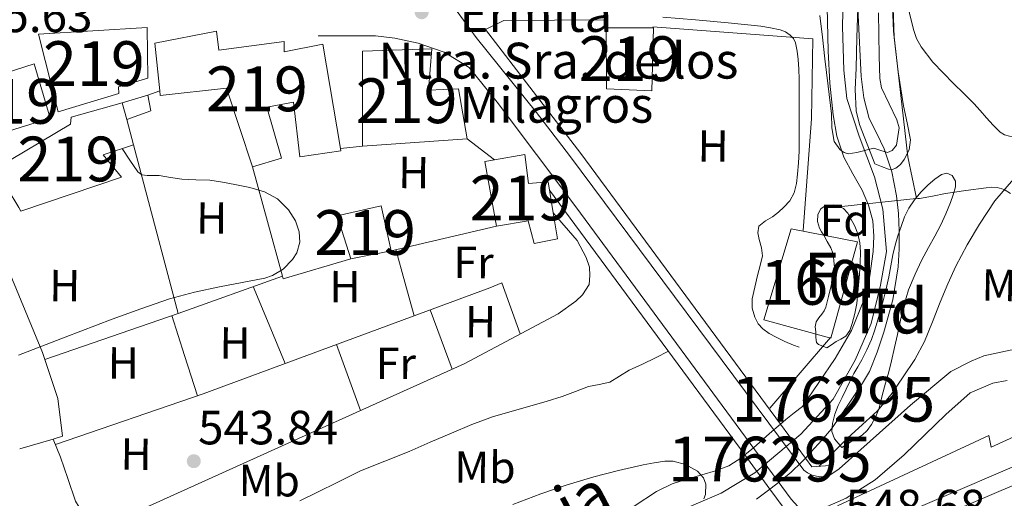
# Model space of a CAD drawing. Extents: x 559659 to 566510, y 742779 to 747468.
# Drawn here: x 563268 to 563487, y 746806 to 746913 of the extents above; entities that cross this region are included whole.
import ezdxf
from ezdxf.enums import TextEntityAlignment as Align

# ---------------------------------------------------------------- set-up
doc = ezdxf.new("R2010")
doc.units = 0
doc.header["$MEASUREMENT"] = 0
for name, pattern in [('DGN Style 1', [46.27977061, 0.07700461, -46.202766]), ('DGN Style 2', [77.00461, 46.202766, -30.801844]), ('DGN Style 3', [107.806454, 77.00461, -30.801844]), ('DGN Style 4', [123.28438061000001, 61.60368800000001, -30.801844, 0.07700461, -30.801844]), ('DGN Style 5', [53.903227, 23.101383, -30.801844])]:
    doc.linetypes.add(name, pattern=pattern)
for name, color, linetype in [('Nivel 11', 7, 'Continuous'), ('Nivel 15', 7, 'Continuous'), ('Nivel 16', 7, 'Continuous'), ('Nivel 18', 7, 'Continuous'), ('Nivel 20', 7, 'Continuous'), ('Nivel 21', 7, 'Continuous'), ('Nivel 22', 7, 'Continuous'), ('Nivel 23', 7, 'Continuous'), ('Nivel 24', 7, 'Continuous'), ('Nivel 35', 7, 'Continuous'), ('Nivel 36', 7, 'Continuous'), ('Nivel 37', 7, 'Continuous'), ('Nivel 41', 7, 'Continuous'), ('Nivel 43', 7, 'Continuous'), ('Nivel 44', 7, 'Continuous'), ('Nivel 48', 7, 'Continuous'), ('Nivel 5', 7, 'Continuous'), ('Nivel 51', 7, 'Continuous'), ('Nivel 52', 7, 'Continuous'), ('Nivel 53', 7, 'Continuous'), ('Nivel 57', 7, 'Continuous'), ('Nivel 7', 7, 'Continuous')]:
    doc.layers.add(name, color=color, linetype=linetype)
doc.styles.add('Style-arial', font='arial.shx', dxfattribs={"bigfont": 'arialbig.shx'})
doc.styles.add('Style-arialn', font='arialn.shx', dxfattribs={"bigfont": 'arialnbig.shx'})
doc.styles.add('Style-timesi', font='timesi.shx', dxfattribs={"bigfont": 'timesibig.shx'})

# ---------------------------------------------------------------- blocks, each defined once
blk = doc.blocks.new('5PATER')
at = {"layer": 'Nivel 7', "linetype": 'Continuous', "lineweight": 0}
h = blk.add_hatch(color=53, dxfattribs=at)
edge = h.paths.add_edge_path()
edge.add_ellipse((0, 0), major_axis=(-1.095731442945027, -1.110710700472634), ratio=0.9994222409660316, start_angle=0, end_angle=360)

msp = doc.modelspace()

# ---------------------------------------------------------------- linework, layer by layer
at = {"layer": 'Nivel 11', "color": 142, "linetype": 'Continuous', "lineweight": 13}
for points in [[(563488.1000000001, 747027.3829999999, 539.966), (563485.7309999999, 747025.692, 540.006), (563483.108, 747023.416, 540.038), (563480.7550000001, 747020.8600000001, 540.07), (563472.929, 747010.4920000001, 540.19), (563466.003, 746999.548, 540.3100000000001), (563461.033, 746990.4780000001, 540.346), (563456.5149999999, 746981.1799999999, 540.3100000000001), (563453.423, 746973.851, 540.22), (563450.7550000001, 746966.348, 540.134), (563449.578, 746962.162, 540.131), (563448.771, 746957.8999999999, 540.15), (563448.226, 746953.162, 540.202), (563447.9709999999, 746948.412, 540.246), (563447.8430000001, 746937.092, 540.261), (563447.8430000001, 746925.7720000001, 540.246), (563447.962, 746915.8360000001, 540.222), (563448.163, 746905.8999999999, 540.182), (563448.554, 746898.8060000001, 540.136)], [(563460.659, 746884.1400000001, 540.15), (563458.97, 746887.5020000001, 539.988), (563457.331, 746890.892, 539.83), (563456.101, 746895.5279999999, 539.644), (563455.4750000001, 746900.2520000001, 539.494), (563454.8659999999, 746913.9469999999, 539.348), (563454.4990000001, 746927.6440000001, 539.446), (563454.3389999999, 746937.996, 539.669), (563454.467, 746948.348, 539.846), (563455.3700000001, 746955.619, 539.749), (563457.027, 746962.8119999999, 539.654), (563459.23, 746970.6510000001, 539.663), (563461.8910000001, 746978.348, 539.67), (563464.524, 746984.852, 539.669), (563469.088, 746994.2679999999, 539.666), (563474.4510000001, 747003.388, 539.654), (563476.962, 747006.94, 539.641), (563481.1840000001, 747011.804, 539.606), (563485.8910000001, 747016.348, 539.558), (563490.432, 747020.0260000001, 539.493)], [(563448.554, 746898.8060000001, 540.136), (563449.2509999999, 746891.7239999999, 540.086), (563450.121, 746886.923, 540.059), (563451.619, 746882.2520000001, 540.038), (563453.6300000001, 746878.53, 540.073), (563455.747, 746874.8600000001, 540.214), (563457.1240000001, 746871.5290000001, 540.409), (563458.0830000001, 746868.0760000001, 540.662), (563458.365, 746864.639, 540.934), (563458.163, 746861.196, 541.206), (563457.4739999999, 746855.744, 541.647), (563456.115, 746850.3640000001, 542.054), (563453.324, 746843.564, 542.464), (563449.7150000001, 746837.2760000001, 542.838), (563446.0660000001, 746831.9510000001, 543.201), (563442.4169999999, 746826.6259999999, 543.564), (563440.5530000001, 746825.146, 543.556), (563438.689, 746823.666, 543.548), (563437.4920000001, 746822.6410000001, 543.543)], [(563443.0689999999, 746815.071, 543.716), (563444.369, 746816.466, 543.676), (563446.6329999999, 746819.0179999999, 543.628), (563448.8970000001, 746821.5700000001, 543.58), (563452.3700000001, 746826.679, 542.993), (563455.8430000001, 746831.788, 542.4060000000001), (563457.3700000001, 746834.4340000001, 542.2040000000001), (563459.1089999999, 746838.7139999999, 542.106), (563460.531, 746843.1640000001, 542.006), (563462.538, 746850.392, 541.684), (563463.7790000001, 746857.74, 541.366), (563464.0050000001, 746861.764, 541.217), (563463.987, 746865.788, 541.062), (563463.815, 746869.7110000001, 540.857), (563463.4269999999, 746873.628, 540.646), (563462.3160000001, 746878.9480000001, 540.394), (563460.659, 746884.1400000001, 540.15)], [(563429.558, 746815.767, 543.506), (563428.869, 746815.1880000001, 543.5020000000001), (563426.0009999999, 746813.378, 543.484), (563423.0120000001, 746812.2420000001, 543.457), (563419.969, 746811.298, 543.436), (563416.655, 746810.372, 543.4350000000001), (563413.3770000001, 746809.3300000001, 543.436), (563409.845, 746807.5819999999, 543.432), (563404.858, 746804.3589999999, 543.424)], [(563432.1610000001, 746805.8740000001, 543.788), (563434.274, 746807.4880000001, 543.788), (563435.158, 746808.166, 543.788)]]:
    msp.add_polyline3d(points, dxfattribs=at)
at = {"layer": 'Nivel 15', "color": 53, "linetype": 'Continuous', "lineweight": 13, "extrusion": (0.002973767429698189, -0.01106289207296949, 0.9999343824102941), "elevation": -6042.607330771019, "flags": 128}
msp.add_lwpolyline([(563286.6087836018, 746873.258691476), (563287.6059100467, 746869.5494644875)], dxfattribs=at)
at = {"layer": 'Nivel 15', "color": 53, "linetype": 'Continuous', "lineweight": 13, "extrusion": (0.03916203971582663, 0.009630009766186878, 0.9991864678613294), "elevation": 29797.90954479784, "flags": 128}
msp.add_lwpolyline([(590734.0307859168, -724820.5959439753), (590728.1821325438, -724820.128456329), (590728.4332739706, -724814.8145165574), (590733.668019003, -724814.7670988785), (590734.1797260277, -724807.5879167735), (590748.8404251973, -724808.5410655288), (590748.692838219, -724810.709240773), (590748.227089948, -724817.5421039616), (590741.7126952929, -724816.8293521036), (590741.0774552135, -724821.1583306049), (590734.0307859168, -724820.5959439753)], dxfattribs=at)
at = {"layer": 'Nivel 15', "color": 53, "linetype": 'Continuous', "lineweight": 13, "extrusion": (0.04343968843612583, 0.00956979414776223, 0.9990102164185019), "elevation": 32162.68088344761, "flags": 128}
msp.add_lwpolyline([(608181.8092458916, -710101.9175013399), (608181.8848235318, -710111.9217017086), (608171.6301931483, -710111.9891457562), (608171.805971798, -710102.7784008153), (608181.8092458916, -710101.9175013399)], dxfattribs=at)
at = {"layer": 'Nivel 15', "color": 53, "linetype": 'Continuous', "lineweight": 13}
for points in [[(563272.081, 746909.6980000001, 545.471), (563296.273, 746911.186, 545.23), (563296.4169999999, 746899.8740000001, 545.201), (563289.889, 746897.922, 545.188), (563290.0009999999, 746896.4820000001, 545.169), (563276.449, 746892.338, 545.231), (563272.081, 746909.6980000001, 545.471)], [(563398.7209999999, 746897.5220000001, 541.876), (563398.6089999999, 746911.1059999999, 541.801), (563409.217, 746911.1059999999, 541.403), (563408.8489999999, 746897.0260000001, 541.4830000000001), (563398.7209999999, 746897.5220000001, 541.876)], [(563298.017, 746907.682, 545.168), (563311.713, 746910.354, 544.746), (563312.273, 746906.1780000001, 544.72), (563326.865, 746908.0819999999, 544.269), (563326.865, 746905.746, 544.264), (563335.473, 746907.506, 543.999), (563339.3910000001, 746884.217, 544.403), (563339.4890000001, 746883.6340000001, 544.413), (563330.321, 746882.354, 544.658), (563328.913, 746894.5619999999, 544.273), (563322.977, 746893.4099999999, 544.379), (563326.273, 746882.05, 544.712), (563319.8090000001, 746880.0660000001, 544.832), (563314.0009999999, 746897.682, 544.648), (563299.185, 746895.986, 545.107), (563299.077, 746897.064, 545.113), (563298.017, 746907.682, 545.168)], [(563344.273, 746884.7380000001, 544.188), (563344.273, 746905.906, 543.748), (563359.7609999999, 746906.466, 543.317), (563359.041, 746897.2180000001, 543.4350000000001), (563365.729, 746897.538, 543.17), (563367.6810000001, 746886.3700000001, 543.201), (563344.273, 746884.7380000001, 544.188)], [(563256.193, 746898.3219999999, 545.538), (563271.057, 746903.1059999999, 545.4060000000001), (563274.689, 746890.9780000001, 545.246), (563260.0009999999, 746886.3859999999, 545.475), (563256.193, 746898.3219999999, 545.538)], [(563291.7180000001, 746890.693, 545.101), (563293.2490000001, 746884.994, 545.033), (563286.4809999999, 746882.8019999999, 545.046), (563290.577, 746877.7779999999, 545.0020000000001), (563268.145, 746870.21, 545.301), (563267.6470000001, 746871.021, 545.312), (563262.369, 746879.618, 545.434), (563279.217, 746889.5860000001, 545.179), (563279.361, 746891.1699999999, 545.19), (563290.7209999999, 746894.402, 545.145)]]:
    msp.add_polyline3d(points, dxfattribs=at)
at = {"layer": 'Nivel 16', "color": 1, "linetype": 'Continuous', "lineweight": 13, "extrusion": (-0.2584098391793234, -0.07773889312358474, 0.9629023935535919), "elevation": -203097.6863282607, "flags": 128}
msp.add_lwpolyline([(-552956.487643441, 726731.3354114683), (-552956.487643441, 726737.5647999616)], dxfattribs=at)
at = {"layer": 'Nivel 16', "color": 1, "linetype": 'Continuous', "lineweight": 13, "extrusion": (0.1272141619243302, -0.3994490963256645, 0.9078859930908177), "elevation": -226191.2398937794, "flags": 128}
msp.add_lwpolyline([(763384.8587899599, 491159.9697408048), (763384.4163692847, 491156.0004375982), (763378.6857404462, 491155.8501574887)], dxfattribs=at)
at = {"layer": 'Nivel 16', "color": 1, "linetype": 'Continuous', "lineweight": 13, "extrusion": (0.005091609663296476, 0.001820659810688709, 0.9999853802475767), "elevation": 4774.748496669316, "flags": 128}
msp.add_lwpolyline([(563286.3791077263, 746888.6747024229), (563288.9911502427, 746889.6087039711)], dxfattribs=at)
at = {"layer": 'Nivel 16', "color": 1, "linetype": 'Continuous', "lineweight": 13, "extrusion": (-0.01484012088242147, 0.01150666577085593, 0.9998236681810613), "elevation": 777.5634285894375, "flags": 128}
msp.add_lwpolyline([(563313.7069161639, 746926.8722871067), (563319.7673859734, 746922.1739760602)], dxfattribs=at)
at = {"layer": 'Nivel 16', "color": 1, "linetype": 'Continuous', "lineweight": 13, "extrusion": (0.002938186066892261, -0.01112820230165958, 0.9999337628944078), "elevation": -6110.515095534853, "flags": 128}
msp.add_lwpolyline([(563299.1503332998, 746825.6066624944), (563289.2130598049, 746863.2409928257)], dxfattribs=at)
at = {"layer": 'Nivel 16', "color": 1, "linetype": 'Continuous', "lineweight": 13, "extrusion": (0.01296066073649105, 0.001383143024111396, 0.9999150504861144), "elevation": 8879.208127067639, "flags": 128}
msp.add_lwpolyline([(563285.0114089546, 746872.6502008529), (563289.8938283836, 746873.1712013513)], dxfattribs=at)
at = {"layer": 'Nivel 16', "color": 1, "linetype": 'Continuous', "lineweight": 13, "extrusion": (0.001297176286300491, -0.004776038489771625, 0.9999877533200227), "elevation": -2290.941524793084, "flags": 128}
msp.add_lwpolyline([(563325.2476297098, 746853.2684882183), (563318.6274731308, 746877.6427662154)], dxfattribs=at)
at = {"layer": 'Nivel 16', "color": 1, "linetype": 'Continuous', "lineweight": 0, "extrusion": (-0.06303476604595114, -0.007067430355366821, 0.9979863073698478), "elevation": -40255.57491587491, "flags": 128}
msp.add_lwpolyline([(-679440.090177937, 641916.0590780419), (-679440.090177937, 641899.3949672948)], dxfattribs=at)
at = {"layer": 'Nivel 16', "color": 1, "linetype": 'Continuous', "lineweight": 13, "extrusion": (-0.005172128854215267, -0.001205772370921351, 0.9999858974986122), "elevation": -3269.014921111209, "flags": 128}
msp.add_lwpolyline([(563369.4623698192, 746863.4352398489), (563345.9900217375, 746857.9632358712)], dxfattribs=at)
at = {"layer": 'Nivel 16', "color": 1, "linetype": 'Continuous', "lineweight": 13, "extrusion": (0.01804440756611556, -6.68251025391319e-05, 0.999837184190503), "elevation": 10660.23717897863, "flags": 128}
msp.add_lwpolyline([(748940.6803876464, -560470.8347950734), (748936.1605422073, -560455.7609760084), (748936.7619307307, -560455.5947206509)], dxfattribs=at)
at = {"layer": 'Nivel 16', "color": 1, "linetype": 'Continuous', "lineweight": 13, "extrusion": (0.005985565389157541, 0.002145059356895643, 0.9999797856593541), "elevation": 5519.208942846313, "flags": 128}
msp.add_lwpolyline([(563313.0735234634, 746845.5711938532), (563289.8290001145, 746837.2411746886)], dxfattribs=at)
at = {"layer": 'Nivel 16', "color": 1, "linetype": 'Continuous', "lineweight": 13, "extrusion": (0.0301214976013098, 0.03495230382038778, 0.9989349487528714), "elevation": 43619.32159443093, "flags": 128}
msp.add_lwpolyline([(60730.89723679703, -932553.8998576277), (60730.89723679691, -932533.093950774)], dxfattribs=at)
at = {"layer": 'Nivel 16', "color": 1, "linetype": 'Continuous', "lineweight": 13, "extrusion": (0.0246515632265279, 0.007256452686864898, 0.9996697676357387), "elevation": 19850.82788533195, "flags": 128}
msp.add_lwpolyline([(557367.2997316729, -750968.9931964439), (557367.299731673, -750976.8150035243)], dxfattribs=at)
at = {"layer": 'Nivel 16', "color": 1, "linetype": 'Continuous', "lineweight": 13}
for points in [[(563273.4610000001, 746837.071, 546.158), (563272.929, 746838.6740000001, 546.1560000000001), (563265.6969999999, 746856.1300000001, 546.588), (563265.459, 746859.419, 546.617)], [(563275.358, 746819.3300000001, 546.131), (563277.425, 746819.9380000001, 546.076), (563276.337, 746828.402, 546.172), (563273.4610000001, 746837.071, 546.158)], [(563494.7350000001, 746822.1840000001, 548.725), (563484.5149999999, 746817.548, 548.902), (563483.9550000001, 746820.1240000001, 548.902), (563450.243, 746804.396, 548.39)]]:
    msp.add_polyline3d(points, dxfattribs=at)
at = {"layer": 'Nivel 18', "color": 1, "linetype": 'DGN Style 3', "lineweight": 13}
msp.add_polyline3d([(563433.8160000001, 746845.926, 542.464), (563439.8640000001, 746866.2779999999, 541.207), (563454.7280000001, 746863.382, 541.765), (563448.76, 746841.862, 543.03), (563433.8160000001, 746845.926, 542.464)], dxfattribs=at)
at = {"layer": 'Nivel 20', "color": 7, "linetype": 'DGN Style 2', "lineweight": 0, "elevation": 543.271, "flags": 128}
msp.add_lwpolyline([(563398.408, 746912.95), (563398.52, 746911.1100000001)], dxfattribs=at)
at = {"layer": 'Nivel 20', "color": 7, "linetype": 'DGN Style 2', "lineweight": 0, "extrusion": (0.02504607304545745, 0.008671414941152018, 0.9996486886841398), "elevation": 21129.88851336359, "flags": 128}
msp.add_lwpolyline([(521453.0646421399, -776358.1563444166), (521453.0646421399, -776326.6902291016)], dxfattribs=at)
at = {"layer": 'Nivel 20', "color": 7, "linetype": 'DGN Style 2', "lineweight": 0}
for points in [[(563488.8189999999, 746874.172, 544.47), (563487.412, 746875.0490000001, 544.547), (563485.875, 746875.5, 544.63), (563484.6259999999, 746875.541, 544.707), (563483.379, 746875.436, 544.774), (563478.845, 746874.8230000001, 544.67), (563474.3230000001, 746874.1400000001, 544.326), (563471.402, 746873.567, 544.115), (563468.483, 746873.004, 543.846), (563468.1470000001, 746873.004, 543.798), (563467.8430000001, 746873.068, 543.766), (563465.8910000001, 746882.3640000001, 543.046), (563462.7390000001, 746910.412, 542.15), (563461.683, 746933.452, 541.574), (563462.2110000001, 746947.1000000001, 541.606), (563462.771, 746958.7960000001, 541.542), (563464.7390000001, 746968.6840000001, 541.574), (563467.139, 746977.2760000001, 541.814), (563472.659, 746988.6359999999, 541.75), (563478.3389999999, 746999.3559999999, 541.494), (563483.331, 747005.916, 541.414), (563489.875, 747012.7, 541.19)], [(563392.993, 746883.0419999999, 543.564), (563371.7520000001, 746910.7420000001, 543.591), (563375.8160000001, 746912.7579999999, 543.719), (563398.408, 746912.95, 543.271)], [(563409.0160000001, 746911.3500000001, 542.855), (563444.7280000001, 746908.646, 542.327), (563444.408, 746890.8060000001, 542.359), (563442.584, 746865.8459999999, 543.095)], [(563386.834, 746869.7930000001, 544.172), (563392.209, 746863.682, 544.1080000000001), (563394.209, 746859.858, 544.044), (563394.9450000001, 746857.6980000001, 543.996), (563394.977, 746855.81, 543.996), (563394.8330000001, 746853.81, 543.932), (563393.345, 746851.49, 543.884), (563391.8570000001, 746850.1140000001, 543.884), (563387.9369999999, 746847.314, 543.884), (563366.993, 746836.146, 543.74), (563328.5449999999, 746818.77, 544.2040000000001), (563296.801, 746804.4340000001, 544.924), (563286.8489999999, 746800.5460000001, 544.988), (563284.145, 746800.5619999999, 545.004), (563282.737, 746801.426, 545.0840000000001), (563280.321, 746805.4739999999, 545.148), (563278.561, 746810.5460000001, 545.324), (563276.9610000001, 746815.314, 545.308), (563275.358, 746819.3300000001, 545.212)]]:
    msp.add_polyline3d(points, dxfattribs=at)
at = {"layer": 'Nivel 21', "color": 1, "linetype": 'Continuous', "lineweight": 0, "extrusion": (-0.02814558422284888, 0.03820358733104778, 0.9988735215250195), "elevation": 13219.53827293545, "flags": 128}
msp.add_lwpolyline([(-896593.0555158183, -266818.9930630017), (-896593.0555158183, -266743.8855141269)], dxfattribs=at)
at = {"layer": 'Nivel 21', "color": 1, "linetype": 'Continuous', "lineweight": 0, "extrusion": (-0.02883691729418764, 0.03914087814173298, 0.9988175127916321), "elevation": 13530.63056927022, "flags": 128}
msp.add_lwpolyline([(-896586.1568528451, -266715.4704105989), (-896586.1568528451, -266788.9637899675)], dxfattribs=at)
at = {"layer": 'Nivel 21', "color": 1, "linetype": 'Continuous', "lineweight": 0, "extrusion": (-0.02816613294171327, 0.03823159877510659, 0.9988718705670958), "elevation": 13228.87903165959, "flags": 128}
msp.add_lwpolyline([(-896592.6568433479, -266744.762469042), (-896592.6568433479, -266735.3493060244)], dxfattribs=at)
at = {"layer": 'Nivel 21', "color": 1, "linetype": 'Continuous', "lineweight": 0, "extrusion": (-0.02880307254478716, 0.03909502757373699, 0.9988202850518147), "elevation": 13515.45929307369, "flags": 128}
msp.add_lwpolyline([(-896585.8713138541, -266707.7471889179), (-896585.8713138541, -266717.1994839832)], dxfattribs=at)
at = {"layer": 'Nivel 21', "color": 1, "linetype": 'Continuous', "lineweight": 0, "extrusion": (0.02805391592651533, 0.0795264781559385, 0.996437914309417), "elevation": 75743.98140843894, "flags": 128}
msp.add_lwpolyline([(-282908.4118059336, -888496.9453662159), (-282910.447668164, -888495.5579531637), (-282914.1854519628, -888497.2536802278)], dxfattribs=at)
at = {"layer": 'Nivel 21', "color": 7, "linetype": 'Continuous', "lineweight": 13}
for points in [[(563515.72, 746839.6200000001, 545.116), (563513.379, 746839.5, 545.126), (563499.683, 746839.6440000001, 545.11), (563488.7069999999, 746839.1799999999, 545.062), (563482.899, 746837.8999999999, 545.174), (563480.0190000001, 746836.7320000001, 545.302), (563475.4909999999, 746834.412, 545.51), (563466.547, 746826.908, 546.214), (563450.6000000001, 746812.71, 548.231), (563448.0560000001, 746810.9340000001, 548.231), (563446.2479999999, 746810.9180000001, 548.231), (563444.584, 746811.2860000001, 548.231), (563443.5279999999, 746811.7820000001, 548.231), (563442.744, 746812.342, 548.231), (563390.4720000001, 746882.6300000001, 543.287), (563383.112, 746892.2620000001, 543.143), (563369.672, 746908.9979999999, 543.0790000000001), (563359.8, 746922.6140000001, 543.319), (563353.777, 746931.618, 543.223)], [(563334.408, 746909.3500000001, 543.9110000000001), (563347.24, 746909.334, 543.831), (563351.5120000001, 746908.8219999999, 543.783), (563356.712, 746907.702, 543.703), (563362.4879999999, 746905.686, 543.559), (563368.104, 746902.2779999999, 543.463), (563374.3119999999, 746894.5020000001, 543.239), (563391.8800000001, 746871.142, 544.135), (563439.9280000001, 746805.926, 548.583), (563441.379, 746804.3, 548.566), (563442.3870000001, 746803.676, 548.582), (563443.267, 746803.4680000001, 548.5500000000001), (563444.3230000001, 746803.452, 548.422), (563447.267, 746803.9639999999, 548.006), (563452.131, 746806.156, 547.734), (563458.6429999999, 746810.236, 547.27), (563465.1070000001, 746815.7720000001, 546.742), (563474.4029999999, 746824.7960000001, 546.07), (563479.8430000001, 746829.628, 545.4780000000001), (563484.8670000001, 746831.7720000001, 545.238), (563488.067, 746832.3800000001, 545.014)]]:
    msp.add_polyline3d(points, dxfattribs=at)
at = {"layer": 'Nivel 21', "color": 7, "linetype": 'DGN Style 3', "lineweight": 0}
for points in [[(563411.2720000001, 746913.5260000001, 542.455), (563418.577, 746912.9140000001, 542.221), (563425.8800000001, 746912.2620000001, 542.071), (563429.513, 746911.898, 542.066), (563433.1440000001, 746911.494, 542.071), (563435.3200000001, 746911.155, 542.043), (563437.48, 746910.6780000001, 542.023), (563438.6240000001, 746910.244, 542.023), (563439.672, 746909.5260000001, 542.023), (563440.415, 746908.73, 542.023), (563440.8559999999, 746907.7820000001, 542.023), (563441.23, 746905.9410000001, 542.023), (563441.432, 746904.0860000001, 542.023), (563441.588, 746901.895, 542.023), (563441.672, 746899.702, 542.023), (563441.672, 746897.1259999999, 542.023), (563441.672, 746894.55, 542.023), (563441.672, 746891.862, 542.023), (563441.672, 746889.1740000001, 542.023), (563441.672, 746886.3659999999, 542.023), (563441.672, 746883.558, 542.023), (563441.557, 746880.996, 542.082), (563441.3360000001, 746878.4380000001, 542.1510000000001), (563441.078, 746876.3430000001, 542.16), (563440.5519999999, 746874.2779999999, 542.1510000000001), (563439.622, 746872.538, 542.123), (563438.2960000001, 746871.0619999999, 542.1030000000001), (563437.047, 746869.9650000001, 542.1030000000001), (563435.7679999999, 746868.9340000001, 542.1030000000001), (563434.149, 746868.0220000001, 542.1030000000001), (563432.696, 746866.838, 542.1030000000001), (563432.467, 746865.3670000001, 542.109), (563432.7919999999, 746863.8459999999, 542.119), (563433.314, 746862.0419999999, 542.126), (563433.5279999999, 746860.246, 542.167), (563432.9979999999, 746858.038, 542.2760000000001), (563432.4240000001, 746855.8300000001, 542.391), (563431.814, 746853.216, 542.518), (563431.24, 746850.598, 542.647), (563431.216, 746848.5519999999, 542.898), (563431.8, 746846.5020000001, 543.191), (563432.537, 746845.071, 543.321), (563433.608, 746843.8940000001, 543.447), (563435.0190000001, 746842.8700000001, 543.657), (563436.52, 746842.038, 543.799), (563438.4510000001, 746841.1030000001, 543.719), (563440.4240000001, 746840.2779999999, 543.591), (563441.6880000001, 746839.8300000001, 543.543)], [(563330.3260000001, 746805.533, 544.796), (563334.1129999999, 746807.362, 544.78), (563338.9610000001, 746809.8049999999, 544.438), (563343.841, 746812.1939999999, 544.076), (563349.25, 746814.4180000001, 543.881), (563354.689, 746816.5619999999, 543.724), (563359.425, 746818.6089999999, 543.599), (563364.1610000001, 746820.658, 543.532), (563368.6950000001, 746822.578, 543.532), (563373.3130000001, 746824.274, 543.532), (563377.7080000001, 746825.5590000001, 543.532), (563382.1129999999, 746826.8019999999, 543.532), (563385.459, 746827.794, 543.532), (563388.801, 746828.8019999999, 543.532), (563391.774, 746829.908, 543.532), (563394.7209999999, 746831.074, 543.532), (563397.118, 746831.5120000001, 543.546), (563399.4890000001, 746832.034, 543.628), (563401.652, 746833.337, 544.052), (563403.777, 746834.6740000001, 544.588), (563405.2550000001, 746835.3589999999, 544.749), (563406.7209999999, 746836.05, 544.972), (563409.615, 746837.479, 545.698), (563412.5079999999, 746838.909, 546.4250000000001)]]:
    msp.add_polyline3d(points, dxfattribs=at)
at = {"layer": 'Nivel 21', "color": 1, "linetype": 'Continuous', "lineweight": 0}
msp.add_polyline3d([(563437.5530000001, 746796.21, 549.388), (563436.4010000001, 746798.8500000001, 549.052), (563439.841, 746801.81, 548.668), (563435.158, 746808.166, 548.284)], dxfattribs=at)
at = {"layer": 'Nivel 22', "color": 142, "linetype": 'DGN Style 5', "lineweight": 0, "extrusion": (-0.02389340674890993, 0.02219813382946467, 0.9994680324894941), "elevation": 3658.881830881479, "flags": 128}
msp.add_lwpolyline([(-930633.9943556488, -95462.77324417105), (-930630.8087566355, -95463.13752449024), (-930626.0418161498, -95463.60111766332), (-930623.5581434071, -95463.90773747524)], dxfattribs=at)
at = {"layer": 'Nivel 22', "color": 142, "linetype": 'DGN Style 1', "lineweight": 13}
msp.add_polyline3d([(563435.158, 746808.166, 543.788), (563436.385, 746809.1059999999, 543.788), (563438.158, 746810.503, 543.788), (563439.889, 746811.9539999999, 543.788), (563442.2010000001, 746814.1400000001, 543.743), (563443.0689999999, 746815.071, 543.716), (563443.0689999999, 746815.071, 547.575), (563437.4920000001, 746822.6410000001, 547.128), (563437.4920000001, 746822.6410000001, 543.543), (563435.057, 746820.5549999999, 543.532), (563431.473, 746817.378, 543.516), (563429.558, 746815.767, 543.506), (563429.558, 746815.767, 547.825)], close=True, dxfattribs=at)
at = {"layer": 'Nivel 22', "color": 142, "linetype": 'DGN Style 5', "lineweight": 0}
msp.add_polyline3d([(563435.158, 746808.166, 543.788), (563436.385, 746809.1059999999, 543.788), (563438.158, 746810.503, 543.788), (563439.889, 746811.9539999999, 543.788), (563442.2010000001, 746814.1400000001, 543.743), (563443.0689999999, 746815.071, 543.716)], dxfattribs=at)
at = {"layer": 'Nivel 23', "color": 70, "linetype": 'DGN Style 4', "lineweight": 0}
msp.add_polyline3d([(563413.1089999999, 746802.4450000001, 544.678), (563424.254, 746807.273, 545.149), (563431.8260000001, 746811.817, 546.993), (563442.092, 746820.429, 546.886), (563449.3, 746828.2110000001, 544.44), (563454.2069999999, 746836.9010000001, 544.306), (563457.747, 746845.1070000001, 544.282), (563459.807, 746853.6840000001, 544.038), (563461.139, 746861.182, 543.88), (563460.362, 746870.676, 542.271), (563458.4839999999, 746877.8330000001, 541.069), (563455.092, 746886.9780000001, 540.004), (563452.3049999999, 746895.385, 540.015), (563451.639, 746901.69, 540.027), (563451.3430000001, 746911.4240000001, 540.043), (563451.585, 746922.1030000001, 540.067)], dxfattribs=at)
at = {"layer": 'Nivel 24', "color": 7, "linetype": 'DGN Style 4', "lineweight": 0}
for points in [[(563426.4569999999, 746786.2679999999, 548.694), (563448.6410000001, 746795.7239999999, 548.678), (563470.8200000001, 746805.179, 548.662), (563493.057, 746814.7239999999, 548.678)], [(563427.9709999999, 746782.716, 548.694), (563450.155, 746792.172, 548.678), (563472.3389999999, 746801.628, 548.662), (563494.591, 746811.1799999999, 548.678)]]:
    msp.add_polyline3d(points, dxfattribs=at)
at = {"layer": 'Nivel 35', "color": 92, "linetype": 'DGN Style 3', "lineweight": 0}
for points in [[(563462.5279999999, 746918.8589999999, 547.038), (563462.8829999999, 746909.004, 547.158), (563463.7930000001, 746901.337, 547.2620000000001), (563464.979, 746893.7080000001, 547.398), (563465.773, 746889.905, 547.532), (563466.531, 746886.1240000001, 547.766), (563466.2280000001, 746883.905, 548.073), (563465.1229999999, 746881.74, 548.39), (563464.304, 746880.6429999999, 548.4590000000001), (563463.219, 746879.8200000001, 548.518), (563462.4070000001, 746879.527, 548.623), (563461.6030000001, 746879.5959999999, 548.678), (563460.075, 746880.1799999999, 548.582), (563458.547, 746880.764, 548.486)], [(563458.547, 746880.764, 548.486), (563456.8430000001, 746885.172, 548.03), (563455.139, 746889.5800000001, 547.574), (563454.3729999999, 746892.592, 547.359), (563454.1810000001, 746897.3400000001, 547.2760000000001), (563454.371, 746902.1240000001, 547.318), (563454.523, 746908.909, 547.3870000000001), (563454.787, 746915.692, 547.462)], [(563451.203, 746817.4680000001, 549.75), (563450.371, 746818.4280000001, 549.646), (563449.5390000001, 746819.388, 549.542), (563448.9550000001, 746821.0190000001, 549.344), (563449.1229999999, 746822.828, 549.142), (563449.6229999999, 746824.844, 548.966), (563450.355, 746826.7960000001, 548.79), (563451.2390000001, 746828.628, 548.613), (563452.131, 746830.46, 548.438), (563452.983, 746832.196, 548.354), (563453.8430000001, 746833.932, 548.294), (563454.75, 746835.483, 548.17), (563455.683, 746837.02, 548.054), (563456.8090000001, 746839.2309999999, 547.942), (563457.7790000001, 746841.5160000001, 547.83), (563458.4639999999, 746843.466, 547.73), (563459.075, 746845.436, 547.622), (563459.747, 746847.7919999999, 547.464), (563460.3870000001, 746850.156, 547.302), (563461.0590000001, 746852.8459999999, 547.141), (563461.683, 746855.548, 546.982), (563462.115, 746857.9950000001, 546.815), (563462.547, 746860.4439999999, 546.662), (563463.091, 746862.5730000001, 546.639), (563463.7150000001, 746864.6840000001, 546.694), (563464.4110000001, 746866.811, 546.7520000000001), (563465.203, 746868.908, 546.822), (563466.165, 746870.8840000001, 546.94), (563467.379, 746872.7320000001, 547.03), (563468.851, 746874.462, 547.037), (563470.467, 746876.0760000001, 547.03), (563471.9070000001, 746877.3160000001, 547.022), (563473.4269999999, 746878.3800000001, 547.014), (563474.631, 746878.7139999999, 547.005), (563475.827, 746878.156, 546.998), (563476.521, 746876.8929999999, 547.0120000000001), (563476.531, 746875.628, 547.03), (563476.0419999999, 746873.881, 547.038), (563475.4269999999, 746872.1400000001, 547.046), (563474.4169999999, 746869.5900000001, 547.062), (563473.2990000001, 746867.1159999999, 547.078), (563471.908, 746864.6140000001, 547.089), (563470.4990000001, 746862.1240000001, 547.094), (563468.966, 746859.166, 547.094), (563467.523, 746856.156, 547.094), (563466.0889999999, 746852.669, 547.094), (563465.027, 746849.068, 547.094), (563464.315, 746845.8600000001, 547.141), (563463.6030000001, 746842.652, 547.238), (563462.956, 746839.73, 547.4060000000001), (563462.307, 746836.8119999999, 547.542), (563461.662, 746834.3200000001, 547.538), (563460.963, 746831.8360000001, 547.5260000000001), (563460.227, 746829.013, 547.54), (563459.4909999999, 746826.1880000001, 547.558), (563458.7779999999, 746824.3319999999, 547.591), (563457.7790000001, 746822.5719999999, 547.654), (563456.854, 746821.2490000001, 547.784), (563455.7150000001, 746820.22, 548.118), (563453.459, 746818.844, 548.934), (563451.203, 746817.4680000001, 549.75)], [(563447.875, 746839.6599999999, 549.222), (563446.9469999999, 746840.044, 549.182), (563446.0190000001, 746840.4280000001, 549.142), (563445.5549999999, 746840.8859999999, 549.089), (563445.3800000001, 746842.02, 548.96), (563445.379, 746843.2280000001, 548.854), (563445.267, 746844.3840000001, 548.79), (563445.459, 746845.4839999999, 548.726), (563446.0630000001, 746846.3659999999, 548.664), (563446.7069999999, 746847.212, 548.598), (563447.2590000001, 746847.967, 548.4010000000001), (563447.6669999999, 746848.78, 548.166), (563447.94, 746849.94, 548), (563448.2110000001, 746851.1159999999, 547.862), (563448.7949999999, 746853.6259999999, 547.645), (563449.379, 746856.1400000001, 547.414), (563449.533, 746857.6470000001, 547.225), (563449.443, 746859.1640000001, 547.03), (563449.2379999999, 746860.638, 546.865), (563448.7390000001, 746862.0279999999, 546.758), (563447.9480000001, 746863.422, 546.737), (563447.155, 746864.8119999999, 546.726), (563446.6980000001, 746865.6200000001, 546.705), (563446.243, 746866.4280000001, 546.678), (563445.753, 746867.923, 546.607), (563445.8589999999, 746869.4839999999, 546.534), (563446.531, 746870.692, 546.486), (563447.683, 746871.564, 546.4540000000001), (563449.267, 746871.628, 546.438), (563450.4550000001, 746871.3910000001, 546.418), (563451.571, 746870.828, 546.4060000000001), (563452.534, 746869.733, 546.4060000000001), (563453.2350000001, 746868.5079999999, 546.4060000000001), (563454.0900000001, 746866.8759999999, 546.4060000000001), (563454.771, 746865.1640000001, 546.4060000000001), (563455.247, 746863.148, 546.413), (563455.395, 746861.1159999999, 546.438), (563455.3030000001, 746858.612, 546.5500000000001), (563455.139, 746856.108, 546.678), (563454.855, 746852.858, 546.7620000000001), (563454.5149999999, 746849.612, 546.822), (563454.1159999999, 746847.352, 546.835), (563453.5390000001, 746845.1159999999, 546.838), (563452.983, 746843.5290000001, 546.881), (563452.0830000001, 746842.2679999999, 546.982), (563451.0109999999, 746841.659, 547.194), (563449.939, 746841.1000000001, 547.686), (563448.9070000001, 746840.3800000001, 548.4540000000001), (563447.875, 746839.6599999999, 549.222)], [(563377.851, 746804.7339999999, 550.766), (563384.0490000001, 746807.0900000001, 550.684), (563389.9550000001, 746809.0689999999, 550.6750000000001), (563395.9210000001, 746810.8659999999, 550.668), (563401.388, 746812.2679999999, 550.668), (563406.881, 746813.554, 550.668), (563409.317, 746814.0349999999, 550.441), (563411.7609999999, 746814.3859999999, 550.2040000000001), (563413.6070000001, 746814.3859999999, 550.219), (563416.3300000001, 746813.622, 550.302), (563419.0090000001, 746812.1780000001, 550.348), (563420.317, 746810.699, 550.339), (563420.8430000001, 746809.217, 550.33), (563420.828, 746806.9299999999, 550.307), (563420.433, 746805.9610000001, 550.29)]]:
    msp.add_polyline3d(points, dxfattribs=at)
at = {"layer": 'Nivel 36', "color": 92, "linetype": 'Continuous', "lineweight": 0, "extrusion": (0.9580290037149627, 0.2602858872790584, 0.1201319479750051), "elevation": 734170.2144117377, "flags": 128}
msp.add_lwpolyline([(573017.1757411058, -88292.8315355703), (573025.006634117, -88292.73785714497), (573032.5090686297, -88292.64317142472)], dxfattribs=at)
at = {"layer": 'Nivel 36', "color": 92, "linetype": 'Continuous', "lineweight": 0, "extrusion": (-0.9015632530718145, -0.3803469973896694, 0.2062034487762758), "elevation": -791819.7275014953, "flags": 128}
msp.add_lwpolyline([(-469142.5760470635, 167417.9462077986), (-469151.9477458155, 167418.1240293363), (-469161.1805201279, 167418.301850874)], dxfattribs=at)
at = {"layer": 'Nivel 36', "color": 92, "linetype": 'Continuous', "lineweight": 0, "extrusion": (-0.349178479246674, -0.1221000526736714, 0.929067256321127), "elevation": -287377.1501987414, "flags": 128}
msp.add_lwpolyline([(-519053.9336279242, 723247.4638066799), (-519044.6046439534, 723247.1772511452), (-519035.1472945205, 723246.8879922563)], dxfattribs=at)
at = {"layer": 'Nivel 36', "color": 92, "linetype": 'Continuous', "lineweight": 0, "extrusion": (0.002199129981751673, -0.006597389945248867, 0.9999758188442527), "elevation": -3144.490068829794, "flags": 128}
msp.add_lwpolyline([(563356.8136184041, 746843.6471414804), (563359.2707202225, 746837.0389976674), (563361.7308220332, 746830.431853876)], dxfattribs=at)
at = {"layer": 'Nivel 36', "color": 92, "linetype": 'Continuous', "lineweight": 0, "extrusion": (-0.002190133844961838, 0.002190133844962864, 0.999995203302237), "elevation": 945.8661541344457, "flags": 128}
msp.add_lwpolyline([(563343.7053772924, 746825.4135722702), (563341.0193355512, 746832.7725899199), (563338.3322938127, 746840.1306075668)], dxfattribs=at)
at = {"layer": 'Nivel 36', "color": 92, "linetype": 'Continuous', "lineweight": 0}
for points in [[(563517.669, 746889.6240000001, 544.2620000000001), (563503.811, 746888.236, 543.958), (563490.0830000001, 746886.8600000001, 543.654), (563488.595, 746886.908, 543.35), (563487.477, 746887.2239999999, 543.085), (563486.4990000001, 746887.868, 542.854), (563484.956, 746889.4199999999, 542.59), (563483.4909999999, 746891.02, 542.374), (563482.0719999999, 746892.655, 542.142), (563480.6270000001, 746894.2679999999, 541.926), (563478.372, 746896.497, 541.73), (563476.0830000001, 746898.7, 541.638), (563473.7749999999, 746901.0549999999, 541.554), (563471.523, 746903.4839999999, 541.51), (563468.8899999999, 746906.8800000001, 541.505), (563467.8770000001, 746908.754, 541.506), (563467.1869999999, 746910.7479999999, 541.51), (563464.435, 746922.1000000001, 541.542), (563461.683, 746933.452, 541.574)], [(563275.852, 746818.0930000001, 545.246), (563308.7690000001, 746829.4099999999, 544.124), (563372.7050000001, 746853.074, 543.804), (563375.361, 746854.1939999999, 544.044), (563379.4809999999, 746842.8049999999, 543.826)]]:
    msp.add_polyline3d(points, dxfattribs=at)
at = {"layer": 'Nivel 5', "color": 30, "linetype": 'Continuous', "lineweight": 0, "flags": 128}
for points, elevation in [([(563459.419, 746909.744), (563459.534, 746904.7760000001), (563459.7069999999, 746899.808), (563460.0800000001, 746897.7579999999), (563463.4639999999, 746890.554), (563464.0079999999, 746888.7890000001), (563463.399, 746884.943), (563462.395, 746883.712), (563461.4180000001, 746883.2660000001), (563459.889, 746883.7250000001), (563458.3470000001, 746884.24), (563454.5360000001, 746883.277), (563452.645, 746883.031), (563451.719, 746883.277), (563450.811, 746883.888), (563449.4610000001, 746885.767), (563448.977, 746888.801), (563448.923, 746891.9040000001), (563448.1740000001, 746898.071), (563447.435, 746904.24), (563446.8629999999, 746909.0619999999), (563446.315, 746913.888)], 540), ([(563459.389, 746914.4880000001), (563459.419, 746909.744)], 540), ([(563267.575, 746838.0150000001), (563278.0260000001, 746842.05), (563288.456, 746846.0700000001), (563294.845, 746848.385), (563301.2720000001, 746850.6140000001), (563306.81, 746852.088), (563312.408, 746853.318), (563317.44, 746854.294), (563322.4879999999, 746855.27), (563324.2350000001, 746855.837), (563326.591, 746857.254), (563328.712, 746859.398), (563329.6499999999, 746860.888), (563330.317, 746863.2490000001), (563330.216, 746865.558), (563329.3829999999, 746868.068), (563327.8160000001, 746870.47), (563325.3400000001, 746872.963), (563322.456, 746874.55), (563319.1780000001, 746875.4680000001), (563315.8640000001, 746876.166), (563313.078, 746876.6780000001), (563310.28, 746877.094), (563307.1410000001, 746877.2039999999), (563304.0079999999, 746877.3500000001), (563301.486, 746877.73), (563298.9680000001, 746878.1340000001), (563296.3060000001, 746878.148), (563295.075, 746878.317), (563294.1680000001, 746878.9820000001), (563292.4240000001, 746881.574), (563290.6810000001, 746884.162)], 545), ([(563446.105, 746813.2250000001), (563449.3389999999, 746816.432), (563452.4909999999, 746819.5519999999), (563455.7990000001, 746822.548), (563459.0989999999, 746825.568), (563462.175, 746829.2409999999), (563464.9070000001, 746833.2), (563467.459, 746837.05), (563469.659, 746841.088), (563471.412, 746845.497), (563473.115, 746849.9199999999), (563474.842, 746853.9439999999), (563476.6510000001, 746857.936), (563479.169, 746862.6680000001), (563481.9310000001, 746867.28), (563485.345, 746872.521), (563489.4990000001, 746877.344)], 545)]:
    msp.add_lwpolyline(points, dxfattribs=dict(at, elevation=elevation))
at = {"layer": 'Nivel 51', "color": 143, "linetype": 'Continuous', "lineweight": 13}
for points in [[(563447.962, 746915.8360000001, 540.222), (563448.163, 746905.8999999999, 540.182), (563448.554, 746898.8060000001, 540.136), (563449.2509999999, 746891.7239999999, 540.086), (563450.121, 746886.923, 540.059), (563451.619, 746882.2520000001, 540.038), (563453.6300000001, 746878.53, 540.073), (563455.747, 746874.8600000001, 540.214), (563457.1240000001, 746871.5290000001, 540.409), (563458.0830000001, 746868.0760000001, 540.662), (563458.365, 746864.639, 540.934), (563458.163, 746861.196, 541.206), (563457.4739999999, 746855.744, 541.647), (563456.115, 746850.3640000001, 542.054), (563453.324, 746843.564, 542.464), (563449.7150000001, 746837.2760000001, 542.838), (563446.0660000001, 746831.9510000001, 543.201), (563442.4169999999, 746826.6259999999, 543.564), (563440.5530000001, 746825.146, 543.556), (563438.689, 746823.666, 543.548), (563437.4920000001, 746822.6410000001, 543.543), (563437.4920000001, 746822.6410000001, 547.128), (563443.0689999999, 746815.071, 543.716), (563444.369, 746816.466, 543.676), (563446.6329999999, 746819.0179999999, 543.628), (563448.8970000001, 746821.5700000001, 543.58), (563452.3700000001, 746826.679, 542.993), (563455.8430000001, 746831.788, 542.4060000000001), (563457.3700000001, 746834.4340000001, 542.2040000000001), (563459.1089999999, 746838.7139999999, 542.106), (563460.531, 746843.1640000001, 542.006), (563462.538, 746850.392, 541.684), (563463.7790000001, 746857.74, 541.366), (563464.0050000001, 746861.764, 541.217), (563463.987, 746865.788, 541.062), (563463.815, 746869.7110000001, 540.857), (563463.4269999999, 746873.628, 540.646), (563462.3160000001, 746878.9480000001, 540.394), (563460.659, 746884.1400000001, 540.15), (563458.97, 746887.5020000001, 539.988), (563457.331, 746890.892, 539.83), (563456.101, 746895.5279999999, 539.644), (563455.4750000001, 746900.2520000001, 539.494), (563454.8659999999, 746913.9469999999, 539.348)], [(563432.1610000001, 746805.8740000001, 543.788), (563434.274, 746807.4880000001, 543.788), (563435.158, 746808.166, 543.788), (563435.158, 746808.166, 548.284), (563429.558, 746815.767, 547.825), (563429.558, 746815.767, 543.506), (563428.869, 746815.1880000001, 543.5020000000001), (563426.0009999999, 746813.378, 543.484), (563423.0120000001, 746812.2420000001, 543.457), (563419.969, 746811.298, 543.436), (563416.655, 746810.372, 543.4350000000001), (563413.3770000001, 746809.3300000001, 543.436), (563409.845, 746807.5819999999, 543.432), (563404.858, 746804.3589999999, 543.424)]]:
    msp.add_polyline3d(points, dxfattribs=at)
at = {"layer": 'Nivel 52', "color": 1, "linetype": 'Continuous', "lineweight": 13, "extrusion": (0.03916203971582663, 0.009630009766186878, 0.9991864678613294), "elevation": 29797.90954479784, "flags": 128}
msp.add_lwpolyline([(590734.0307859168, -724820.5959439753), (590741.0774552135, -724821.1583306049), (590741.7126952929, -724816.8293521036), (590748.227089948, -724817.5421039616), (590748.692838219, -724810.709240773), (590748.8404251973, -724808.5410655288), (590734.1797260277, -724807.5879167735), (590733.668019003, -724814.7670988785), (590728.4332739706, -724814.8145165574), (590728.1821325438, -724820.128456329)], close=True, dxfattribs=at)
at = {"layer": 'Nivel 52', "color": 1, "linetype": 'Continuous', "lineweight": 13}
for points in [[(563272.081, 746909.6980000001, 545.471), (563276.449, 746892.338, 545.231), (563290.0009999999, 746896.4820000001, 545.169), (563289.889, 746897.922, 545.188), (563296.4169999999, 746899.8740000001, 545.201), (563296.273, 746911.186, 545.23)], [(563298.017, 746907.682, 545.168), (563299.077, 746897.064, 545.113), (563299.185, 746895.986, 545.107), (563314.0009999999, 746897.682, 544.648), (563319.8090000001, 746880.0660000001, 544.832), (563326.273, 746882.05, 544.712), (563322.977, 746893.4099999999, 544.379), (563328.913, 746894.5619999999, 544.273), (563330.321, 746882.354, 544.658), (563339.4890000001, 746883.6340000001, 544.413), (563339.3910000001, 746884.217, 544.403), (563335.473, 746907.506, 543.999), (563326.865, 746905.746, 544.264), (563326.865, 746908.0819999999, 544.269), (563312.273, 746906.1780000001, 544.72), (563311.713, 746910.354, 544.746)], [(563344.273, 746884.7380000001, 544.188), (563367.6810000001, 746886.3700000001, 543.201), (563365.729, 746897.538, 543.17), (563359.041, 746897.2180000001, 543.4350000000001), (563359.7609999999, 746906.466, 543.317), (563344.273, 746905.906, 543.748)], [(563290.7209999999, 746894.402, 545.145), (563279.361, 746891.1699999999, 545.19), (563279.217, 746889.5860000001, 545.179), (563262.369, 746879.618, 545.434), (563267.6470000001, 746871.021, 545.312), (563268.145, 746870.21, 545.301), (563290.577, 746877.7779999999, 545.0020000000001), (563286.4809999999, 746882.8019999999, 545.046), (563293.2490000001, 746884.994, 545.033), (563291.7180000001, 746890.693, 545.101)]]:
    msp.add_polyline3d(points, close=True, dxfattribs=at)
for points in [[(563398.7209999999, 746897.5220000001, 541.876), (563408.8489999999, 746897.0260000001, 541.4830000000001), (563409.217, 746911.1059999999, 541.403), (563398.6089999999, 746911.1059999999, 541.801)], [(563256.193, 746898.3219999999, 545.538), (563260.0009999999, 746886.3859999999, 545.475), (563274.689, 746890.9780000001, 545.246), (563271.057, 746903.1059999999, 545.4060000000001)], [(563338.689, 746869.138, 544.5790000000001), (563341.6810000001, 746859.554, 544.54), (563350.7050000001, 746861.362, 544.131), (563348.433, 746871.362, 544.134)]]:
    msp.add_3dface(points, dxfattribs=at)
at = {"layer": 'Nivel 53', "color": 1, "linetype": 'Continuous', "lineweight": 0}
msp.add_3dface([(563433.8160000001, 746845.926, 542.464), (563448.76, 746841.862, 543.03), (563454.7280000001, 746863.382, 541.765), (563439.8640000001, 746866.2779999999, 541.207)], dxfattribs=at)
at = {"layer": 'Nivel 57', "color": 92, "linetype": 'DGN Style 3', "lineweight": 0}
for points in [[(563454.787, 746915.692, 547.462), (563454.523, 746908.909, 547.3870000000001), (563454.371, 746902.1240000001, 547.318), (563454.1810000001, 746897.3400000001, 547.2760000000001), (563454.3729999999, 746892.592, 547.359), (563455.139, 746889.5800000001, 547.574), (563456.8430000001, 746885.172, 548.03), (563458.547, 746880.764, 548.486), (563460.075, 746880.1799999999, 548.582), (563461.6030000001, 746879.5959999999, 548.678), (563462.4070000001, 746879.527, 548.623), (563463.219, 746879.8200000001, 548.518), (563464.304, 746880.6429999999, 548.4590000000001), (563465.1229999999, 746881.74, 548.39), (563466.2280000001, 746883.905, 548.073), (563466.531, 746886.1240000001, 547.766), (563465.773, 746889.905, 547.532), (563464.979, 746893.7080000001, 547.398), (563463.7930000001, 746901.337, 547.2620000000001), (563462.8829999999, 746909.004, 547.158), (563462.5279999999, 746918.8589999999, 547.038)], [(563420.433, 746805.9610000001, 550.29), (563420.828, 746806.9299999999, 550.307), (563420.8430000001, 746809.217, 550.33), (563420.317, 746810.699, 550.339), (563419.0090000001, 746812.1780000001, 550.348), (563416.3300000001, 746813.622, 550.302), (563413.6070000001, 746814.3859999999, 550.219), (563411.7609999999, 746814.3859999999, 550.2040000000001), (563409.317, 746814.0349999999, 550.441), (563406.881, 746813.554, 550.668), (563401.388, 746812.2679999999, 550.668), (563395.9210000001, 746810.8659999999, 550.668), (563389.9550000001, 746809.0689999999, 550.6750000000001), (563384.0490000001, 746807.0900000001, 550.684), (563377.851, 746804.7339999999, 550.766)]]:
    msp.add_polyline3d(points, dxfattribs=at)
for points in [[(563451.203, 746817.4680000001, 549.75), (563453.459, 746818.844, 548.934), (563455.7150000001, 746820.22, 548.118), (563456.854, 746821.2490000001, 547.784), (563457.7790000001, 746822.5719999999, 547.654), (563458.7779999999, 746824.3319999999, 547.591), (563459.4909999999, 746826.1880000001, 547.558), (563460.227, 746829.013, 547.54), (563460.963, 746831.8360000001, 547.5260000000001), (563461.662, 746834.3200000001, 547.538), (563462.307, 746836.8119999999, 547.542), (563462.956, 746839.73, 547.4060000000001), (563463.6030000001, 746842.652, 547.238), (563464.315, 746845.8600000001, 547.141), (563465.027, 746849.068, 547.094), (563466.0889999999, 746852.669, 547.094), (563467.523, 746856.156, 547.094), (563468.966, 746859.166, 547.094), (563470.4990000001, 746862.1240000001, 547.094), (563471.908, 746864.6140000001, 547.089), (563473.2990000001, 746867.1159999999, 547.078), (563474.4169999999, 746869.5900000001, 547.062), (563475.4269999999, 746872.1400000001, 547.046), (563476.0419999999, 746873.881, 547.038), (563476.531, 746875.628, 547.03), (563476.521, 746876.8929999999, 547.0120000000001), (563475.827, 746878.156, 546.998), (563474.631, 746878.7139999999, 547.005), (563473.4269999999, 746878.3800000001, 547.014), (563471.9070000001, 746877.3160000001, 547.022), (563470.467, 746876.0760000001, 547.03), (563468.851, 746874.462, 547.037), (563467.379, 746872.7320000001, 547.03), (563466.165, 746870.8840000001, 546.94), (563465.203, 746868.908, 546.822), (563464.4110000001, 746866.811, 546.7520000000001), (563463.7150000001, 746864.6840000001, 546.694), (563463.091, 746862.5730000001, 546.639), (563462.547, 746860.4439999999, 546.662), (563462.115, 746857.9950000001, 546.815), (563461.683, 746855.548, 546.982), (563461.0590000001, 746852.8459999999, 547.141), (563460.3870000001, 746850.156, 547.302), (563459.747, 746847.7919999999, 547.464), (563459.075, 746845.436, 547.622), (563458.4639999999, 746843.466, 547.73), (563457.7790000001, 746841.5160000001, 547.83), (563456.8090000001, 746839.2309999999, 547.942), (563455.683, 746837.02, 548.054), (563454.75, 746835.483, 548.17), (563453.8430000001, 746833.932, 548.294), (563452.983, 746832.196, 548.354), (563452.131, 746830.46, 548.438), (563451.2390000001, 746828.628, 548.613), (563450.355, 746826.7960000001, 548.79), (563449.6229999999, 746824.844, 548.966), (563449.1229999999, 746822.828, 549.142), (563448.9550000001, 746821.0190000001, 549.344), (563449.5390000001, 746819.388, 549.542), (563450.371, 746818.4280000001, 549.646)], [(563447.875, 746839.6599999999, 549.222), (563448.9070000001, 746840.3800000001, 548.4540000000001), (563449.939, 746841.1000000001, 547.686), (563451.0109999999, 746841.659, 547.194), (563452.0830000001, 746842.2679999999, 546.982), (563452.983, 746843.5290000001, 546.881), (563453.5390000001, 746845.1159999999, 546.838), (563454.1159999999, 746847.352, 546.835), (563454.5149999999, 746849.612, 546.822), (563454.855, 746852.858, 546.7620000000001), (563455.139, 746856.108, 546.678), (563455.3030000001, 746858.612, 546.5500000000001), (563455.395, 746861.1159999999, 546.438), (563455.247, 746863.148, 546.413), (563454.771, 746865.1640000001, 546.4060000000001), (563454.0900000001, 746866.8759999999, 546.4060000000001), (563453.2350000001, 746868.5079999999, 546.4060000000001), (563452.534, 746869.733, 546.4060000000001), (563451.571, 746870.828, 546.4060000000001), (563450.4550000001, 746871.3910000001, 546.418), (563449.267, 746871.628, 546.438), (563447.683, 746871.564, 546.4540000000001), (563446.531, 746870.692, 546.486), (563445.8589999999, 746869.4839999999, 546.534), (563445.753, 746867.923, 546.607), (563446.243, 746866.4280000001, 546.678), (563446.6980000001, 746865.6200000001, 546.705), (563447.155, 746864.8119999999, 546.726), (563447.9480000001, 746863.422, 546.737), (563448.7390000001, 746862.0279999999, 546.758), (563449.2379999999, 746860.638, 546.865), (563449.443, 746859.1640000001, 547.03), (563449.533, 746857.6470000001, 547.225), (563449.379, 746856.1400000001, 547.414), (563448.7949999999, 746853.6259999999, 547.645), (563448.2110000001, 746851.1159999999, 547.862), (563447.94, 746849.94, 548), (563447.6669999999, 746848.78, 548.166), (563447.2590000001, 746847.967, 548.4010000000001), (563446.7069999999, 746847.212, 548.598), (563446.0630000001, 746846.3659999999, 548.664), (563445.459, 746845.4839999999, 548.726), (563445.267, 746844.3840000001, 548.79), (563445.379, 746843.2280000001, 548.854), (563445.3800000001, 746842.02, 548.96), (563445.5549999999, 746840.8859999999, 549.089), (563446.0190000001, 746840.4280000001, 549.142), (563446.9469999999, 746840.044, 549.182)]]:
    msp.add_polyline3d(points, close=True, dxfattribs=at)

# ---------------------------------------------------------------- block references
at = {"layer": 'Nivel 7', "color": 53, "linetype": 'Continuous', "lineweight": 0}
for p in [(563357.497, 746914.611, 543.328), (563306.6810000001, 746814.3870000001, 543.84)]:
    msp.add_blockref('5PATER', p, dxfattribs=at)

# ---------------------------------------------------------------- texts
at = {"layer": 'Nivel 37', "color": 92, "linetype": 'Continuous', "lineweight": 0, "style": 'Style-arialn'}
for s, height, rotation, p in [('H', 6.999989999999999, 359.6200000212735, (563422.5043702126, 746884.7432764175, 542.883)), ('H', 6.999989999999999, 359.6200000212735, (563355.7453702125, 746878.8192764176, 543.879)), ('H', 6.999989999999999, 359.6200000212735, (563310.6893702126, 746868.6912764176, 545.1080000000001)), ('Fr', 6.999978, 359.6200000212735, (563369.0656342164, 746858.7393562754, 543.8770000000001)), ('H', 6.999989999999999, 359.6200000212735, (563277.9213702125, 746853.5872764175, 545.274)), ('H', 6.999989999999999, 359.6200000212735, (563340.4013702127, 746853.3632764176, 544.379)), ('Mb', 7.000002, 358.8499999949141, (563489.1950406597, 746853.5920284607, 545.05)), ('H', 6.999989999999999, 359.6200000212735, (563370.6253702126, 746845.5232764175, 543.818)), ('H', 6.999989999999999, 359.6200000212735, (563315.8893702126, 746840.7872764175, 544.216)), ('H', 6.999989999999999, 359.6200000212735, (563290.9773702126, 746836.3232764176, 544.808)), ('Fr', 6.999989999999999, 359.6200000212735, (563351.737640603, 746836.2153622329, 543.903)), ('H', 6.999984, 359.6200000212735, (563293.823368042, 746815.9402734318, 544.268)), ('Mb', 6.999989999999999, 359.6200000212735, (563371.6239494989, 746813.0348014862, 543.827)), ('Mb', 6.999989999999999, 359.6200000212735, (563323.5119494989, 746810.0428014863, 544.545))]:
    msp.add_text(s, height=height, rotation=rotation, dxfattribs=at).set_placement(p, align=Align.MIDDLE_CENTER)
at = {"layer": 'Nivel 37', "color": 92, "linetype": 'Continuous', "lineweight": 0, "style": 'Style-arial'}
for p in [(563451.8439673102, 746868.166001, 542.768), (563464.0339673101, 746848.9480009999, 544.495)]:
    msp.add_text('Fd', height=7.000002, dxfattribs=at).set_placement(p, align=Align.MIDDLE_CENTER)
at = {"layer": 'Nivel 41', "color": 7, "linetype": 'Continuous', "lineweight": 0, "style": 'Style-arial'}
for s, p in [('545.63', (563252.858, 746910.169, 545.6320000000001)), ('543.84', (563307.642, 746818.1370000001, 543.84)), ('548.68', (563451.9879999999, 746800.4909999999, 548.676))]:
    msp.add_text(s, height=7.5, dxfattribs=at).set_placement(p)
at = {"layer": 'Nivel 43', "color": 142, "linetype": 'Continuous', "lineweight": 0, "style": 'Style-timesi'}
msp.add_text('Ibaia', height=10.000002, rotation=27.56899999937662, dxfattribs=at).set_placement((563372.837, 746789.503, 544.72))
at = {"layer": 'Nivel 44', "color": 53, "linetype": 'Continuous', "lineweight": 0, "style": 'Style-arial'}
for s, p in [('Ermita ', (563365.9439999999, 746910.2250000001, 543.12)), ('Ntra. Sra. de los', (563347.8300000001, 746899.797, 543.985)), ('Milagros', (563365.9310000001, 746889.9550000001, 543.554))]:
    msp.add_text(s, height=7.999998000000001, dxfattribs=at).set_placement(p)
at = {"layer": 'Nivel 48', "color": 1, "linetype": 'Continuous', "lineweight": 0, "style": 'Style-arialn'}
for s, p in [('219', (563284.4016600079, 746903.139001, 545.277)), ('219', (563403.8816600079, 746904.2420009999, 542.747)), ('219', (563320.7696600079, 746897.507001, 544.324)), ('219', (563265.4936600081, 746894.717001, 545.443)), ('219', (563354.1476600079, 746894.852001, 543.827)), ('219', (563278.7126600079, 746881.845001, 545.273)), ('219', (563379.5636600079, 746873.146001, 543.784)), ('219', (563344.8786600081, 746865.4270009999, 544.333)), ('160', (563444.3436600079, 746854.3020009999, 543.076))]:
    msp.add_text(s, height=10.000002, dxfattribs=at).set_placement(p, align=Align.MIDDLE_CENTER)
at = {"layer": 'Nivel 48', "color": 92, "linetype": 'Continuous', "lineweight": 0, "style": 'Style-arialn'}
for p in [(563450.7133068917, 746855.905001, 543.392), (563462.3823068917, 746847.896001, 544.441)]:
    msp.add_text('Fd', height=10.000002, dxfattribs=at).set_placement(p, align=Align.MIDDLE_CENTER)
at = {"layer": 'Nivel 48', "color": 142, "linetype": 'Continuous', "lineweight": 0, "style": 'Style-arialn'}
msp.add_text('176295', height=10.000002, dxfattribs=at).set_placement((563449.3002644058, 746828.2110009999, 544.44), align=Align.MIDDLE_CENTER)
at = {"layer": 'Nivel 48', "color": 4, "linetype": 'Continuous', "lineweight": 0, "style": 'Style-arialn'}
msp.add_text('176295', height=10.000002, dxfattribs=at).set_placement((563435.1522644057, 746814.8470009998, 546.886), align=Align.MIDDLE_CENTER)

doc.saveas('drawing.dxf')
